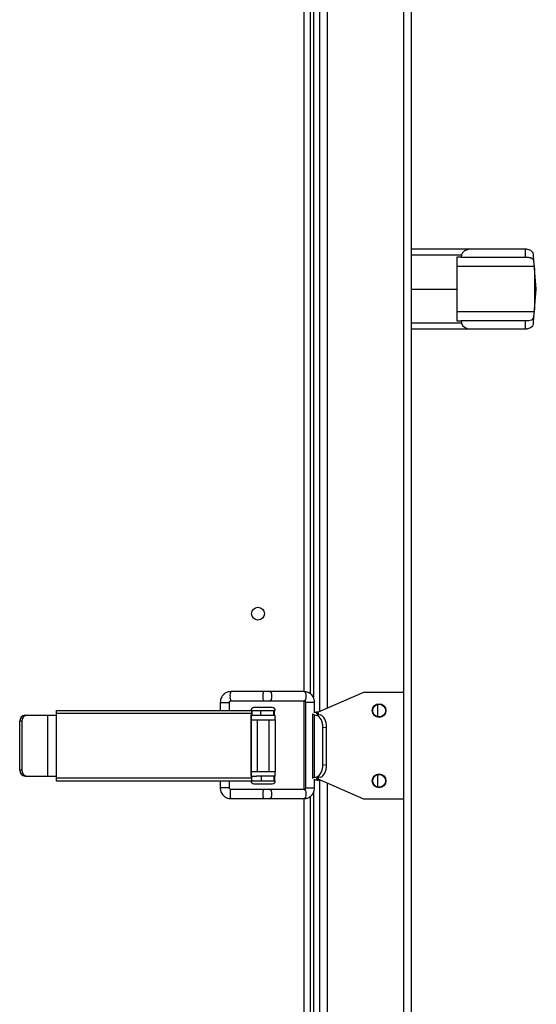
# Model space of a CAD drawing. Units: millimetres. Extents: x 5 to 415, y 0 to 297.
# Drawn here: x 365 to 372, y 192 to 205 of the extents above; entities that cross this region are included whole.
import ezdxf

# ---------------------------------------------------------------- set-up
doc = ezdxf.new("R2010")
doc.units = ezdxf.units.MM

msp = doc.modelspace()

# ---------------------------------------------------------------- linework, layer by layer
at = {"color": 7, "linetype": 'Continuous', "lineweight": 25}
for p, q in [((368.82431, 231.34994), (368.82431, 196.29319)), ((368.70431, 196.52344), (368.70431, 231.13687)), ((368.74431, 231.18596), (368.74431, 196.47423)), ((370.02431, 213.61507), (370.02431, 191.14452)), ((370.80379, 202.34252), (370.02431, 202.34252)), ((370.02431, 202.26949), (370.68339, 202.26949)), ((370.67929, 202.23852), (370.62431, 202.23852)), ((370.62431, 202.23852), (370.62431, 201.82252)), ((370.68339, 202.26949), (370.67929, 202.23852)), ((370.67929, 202.23852), (371.52093, 202.23852)), ((371.52093, 202.34252), (370.80379, 202.34252)), ((371.52093, 202.23852), (371.52093, 202.34252)), ((371.5455, 202.34252), (371.52093, 202.34252)), ((371.52093, 202.23852), (371.55562, 202.23852)), ((371.63288, 202.18172), (371.6252, 202.26949)), ((371.63841, 202.11852), (370.62431, 202.11852)), ((371.63841, 202.11852), (371.63288, 202.18172)), ((371.64083, 202.09084), (371.63841, 202.11852)), ((371.64083, 202.09084), (371.64083, 201.5542)), ((371.66431, 201.82252), (371.64083, 202.09084)), ((370.02431, 201.82252), (370.62431, 201.82252)), ((370.62431, 201.82252), (370.62431, 201.40652)), ((371.64083, 201.5542), (371.66431, 201.82252)), ((370.62431, 201.52652), (371.63841, 201.52652)), ((371.6252, 201.37555), (371.63288, 201.46332)), ((371.63288, 201.46332), (371.63841, 201.52652)), ((371.63841, 201.52652), (371.64083, 201.5542)), ((370.68339, 201.37555), (370.02431, 201.37555)), ((370.62431, 201.40652), (370.67929, 201.40652)), ((370.67929, 201.40652), (370.68339, 201.37555)), ((371.52093, 201.40652), (370.67929, 201.40652)), ((371.52093, 201.30252), (371.52093, 201.40652)), ((371.55562, 201.40652), (371.52093, 201.40652)), ((370.02431, 201.30252), (370.80379, 201.30252)), ((370.80379, 201.30252), (371.52093, 201.30252)), ((371.52093, 201.30252), (371.5455, 201.30252)), ((368.09138, 196.5521), (367.66139, 196.5521)), ((368.17393, 196.5521), (368.09138, 196.5521)), ((368.62333, 196.5521), (368.17393, 196.5521)), ((368.77989, 196.27394), (369.40431, 196.54452)), ((369.40431, 196.54452), (369.92431, 196.54452)), ((369.92431, 196.54452), (369.92431, 195.14452)), ((367.5227, 196.4121), (367.5227, 196.30452)), ((367.6427, 196.30452), (367.6427, 196.4121)), ((367.66139, 196.4321), (368.09138, 196.4321)), ((368.09138, 196.4321), (368.17393, 196.4321)), ((368.17393, 196.4321), (368.62333, 196.4321)), ((368.63867, 196.4121), (368.63867, 195.2921)), ((368.75867, 196.27394), (368.75867, 196.4121)), ((369.58431, 196.3861), (369.58431, 196.22294)), ((364.96576, 196.24452), (364.993, 196.24452)), ((364.993, 196.24452), (365.26158, 196.24452)), ((365.26158, 195.44452), (365.26158, 196.24452)), ((365.26158, 196.24452), (365.37248, 196.24452)), ((365.37248, 196.26452), (365.37248, 195.42452)), ((367.93403, 196.26452), (365.37248, 196.26452)), ((365.37457, 196.30452), (367.93612, 196.30452)), ((367.92897, 195.44452), (367.92897, 196.24452)), ((367.92897, 196.24452), (367.93403, 196.24452)), ((367.93211, 195.44452), (367.93211, 196.24452)), ((367.93211, 196.18452), (368.24431, 196.18452)), ((367.93403, 196.24452), (367.93403, 196.26452)), ((367.93717, 196.24452), (367.93403, 196.24452)), ((367.93612, 196.30452), (367.93717, 196.30452)), ((367.93717, 196.30452), (367.93717, 196.24452)), ((367.93717, 196.30452), (367.99962, 196.30452)), ((367.93717, 196.24452), (367.99962, 196.24452)), ((367.99962, 196.30452), (368.24431, 196.30452)), ((367.99962, 196.24452), (368.24431, 196.24452)), ((368.00431, 196.18452), (368.00431, 195.50452)), ((368.05195, 196.30452), (368.05195, 196.24452)), ((368.16431, 195.50452), (368.16431, 196.18452)), ((368.2201, 196.30452), (368.2201, 196.24452)), ((368.22838, 196.30452), (368.22838, 196.24452)), ((368.22844, 196.24452), (368.22844, 196.30452)), ((368.24431, 196.18452), (368.24431, 196.24452)), ((368.24431, 196.18452), (368.24431, 195.50452)), ((368.73131, 196.26285), (368.73131, 195.41562)), ((368.75663, 196.24869), (368.78769, 196.24087)), ((368.75663, 195.42977), (368.75663, 196.24869)), ((368.77989, 196.27394), (368.80431, 196.27394)), ((368.83684, 196.24693), (368.78769, 196.24087)), ((368.79877, 196.25652), (368.83684, 196.24693)), ((368.80431, 196.27394), (368.80431, 196.25513)), ((364.92172, 196.16452), (364.89448, 196.16452)), ((364.89448, 195.52452), (364.89448, 196.16452)), ((364.92172, 196.16452), (364.92172, 195.52452)), ((368.86641, 196.08168), (368.91556, 196.08775)), ((368.86641, 195.59678), (368.86641, 196.08168)), ((368.91556, 195.59071), (368.91556, 196.08775)), ((368.86641, 195.59678), (368.91556, 195.59071)), ((364.92172, 195.52452), (364.89448, 195.52452)), ((364.96576, 195.44452), (364.993, 195.44452)), ((364.993, 195.44452), (365.26158, 195.44452)), ((365.26158, 195.44452), (365.37248, 195.44452)), ((365.37248, 195.42452), (367.93403, 195.42452)), ((367.92897, 195.44452), (367.93403, 195.44452)), ((367.93211, 195.50452), (368.24431, 195.50452)), ((367.93403, 195.42452), (367.93403, 195.44452)), ((367.93403, 195.44452), (367.93717, 195.44452)), ((367.93717, 195.38452), (367.93717, 195.44452)), ((367.93717, 195.44452), (367.99962, 195.44452)), ((368.24431, 195.44452), (367.99962, 195.44452)), ((368.05701, 195.44452), (368.05701, 195.38452)), ((368.22516, 195.44452), (368.22516, 195.38452)), ((368.23551, 195.44452), (368.23551, 195.38452)), ((368.23556, 195.38452), (368.23556, 195.44452)), ((368.24431, 195.44452), (368.24431, 195.50452)), ((368.75663, 195.42977), (368.78769, 195.4376)), ((368.75867, 195.2921), (368.75867, 195.40452)), ((368.78769, 195.4376), (368.83684, 195.43153)), ((368.83684, 195.43153), (368.79877, 195.42194)), ((368.80431, 195.42333), (368.80431, 195.40452)), ((369.40431, 195.14452), (368.80431, 195.40452)), ((369.58431, 195.4661), (369.58431, 195.30294)), ((365.37457, 195.38452), (367.93612, 195.38452)), ((367.5227, 195.38452), (367.5227, 195.2921)), ((367.6427, 195.2921), (367.6427, 195.38452)), ((367.93717, 195.38452), (367.93612, 195.38452)), ((367.93717, 195.38452), (367.99962, 195.38452)), ((367.99962, 195.38452), (368.08431, 195.38452)), ((368.08431, 195.38452), (368.24431, 195.38452)), ((368.82872, 195.39394), (368.80431, 195.39394)), ((368.82431, 195.39394), (368.82431, 180.12452)), ((368.09138, 195.2721), (367.66139, 195.2721)), ((367.66139, 195.1521), (368.09138, 195.1521)), ((368.17393, 195.2721), (368.09138, 195.2721)), ((368.09138, 195.1521), (368.17393, 195.1521)), ((368.62333, 195.2721), (368.17393, 195.2721)), ((368.17393, 195.1521), (368.62333, 195.1521)), ((368.70431, 191.55652), (368.70431, 195.18087)), ((368.74431, 195.22996), (368.74431, 191.55652)), ((369.92431, 195.14452), (369.40431, 195.14452))]:
    msp.add_line(p, q, dxfattribs=at)
at = {"color": 8, "linetype": 'Continuous', "lineweight": 25}
for p, q in [((368.92431, 231.30852), (368.92431, 196.33652)), ((368.62031, 196.5521), (368.62031, 231.1081)), ((369.92431, 231.10052), (369.92431, 196.54452)), ((367.5227, 196.4121), (367.6427, 196.4121)), ((368.62031, 195.2721), (368.62031, 196.4321)), ((368.64216, 196.4121), (368.63867, 196.4121)), ((368.75867, 196.4121), (368.64216, 196.4121)), ((367.60286, 195.2921), (367.5227, 195.2921)), ((367.6427, 195.2921), (367.60286, 195.2921)), ((368.63868, 195.2921), (368.75867, 195.2921)), ((368.92431, 195.35252), (368.92431, 191.08735)), ((368.62031, 191.55052), (368.62031, 195.1521)), ((369.92431, 195.14452), (369.92431, 191.08735))]:
    msp.add_line(p, q, dxfattribs=at)
at = {"color": 8, "linetype": 'Continuous', "lineweight": 25, "flags": 128}
for points in [[(368.17393, 196.5521), (368.18165, 196.54753), (368.18819, 196.53453), (368.19256, 196.51506), (368.19409, 196.4921), (368.19256, 196.46914), (368.18819, 196.44967), (368.18165, 196.43667), (368.17393, 196.4321)], [(367.66139, 195.2721), (367.65726, 195.26753), (367.65376, 195.25453), (367.65141, 195.23506), (367.65059, 195.2121), (367.65141, 195.18914), (367.65376, 195.16967), (367.65726, 195.15667), (367.66139, 195.1521), (367.66139, 195.1521)], [(368.17393, 195.2721), (368.18165, 195.26753), (368.18819, 195.25453), (368.19256, 195.23506), (368.19409, 195.2121), (368.19256, 195.18914), (368.18819, 195.16967), (368.18165, 195.15667), (368.17393, 195.1521)], [(368.62333, 195.2721), (368.63104, 195.26753), (368.63758, 195.25453), (368.64195, 195.23506), (368.64348, 195.2121), (368.64195, 195.18914), (368.63758, 195.16967), (368.63104, 195.15667), (368.62333, 195.1521)]]:
    msp.add_lwpolyline(points, dxfattribs=at)
at = {"color": 7, "linetype": 'Continuous', "lineweight": 25, "flags": 128}
msp.add_lwpolyline([(368.62333, 196.5521), (368.63104, 196.54753), (368.63758, 196.53453), (368.64195, 196.51506), (368.64348, 196.4921), (368.64195, 196.46914), (368.63758, 196.44967), (368.63104, 196.43667), (368.62333, 196.4321)], dxfattribs=at)
at = {"color": 7, "linetype": 'Continuous', "lineweight": 25}
for centre, radius in [((368.01631, 197.57252), 0.084), ((369.60431, 196.30452), 0.09), ((369.60431, 196.30452), 0.084), ((369.60431, 195.38452), 0.09), ((369.60431, 195.38452), 0.084)]:
    msp.add_circle(centre, radius, dxfattribs=at)
at = {"color": 8, "linetype": 'Continuous', "lineweight": 25}
for centre, start, end in [((367.74204, 196.50661), 150.577124, 189.018572), ((367.74204, 196.47758), 170.981428, 209.422876), ((368.17203, 196.50661), 150.577124, 189.018572), ((368.17203, 196.47758), 170.981428, 209.422876), ((368.17203, 195.22661), 150.577124, 189.018572), ((368.17203, 195.19758), 170.981428, 209.422876)]:
    msp.add_arc(centre, 0.09259, start, end, dxfattribs=at)
at = {"color": 7, "linetype": 'Continuous', "lineweight": 25}
for centre, radius, start, end in [((367.96431, 196.30452), 0.04, 90, 180), ((368.20431, 196.30452), 0.04, 0, 90), ((364.97038, 196.16864), 0.07602, 93.489096, 183.108411), ((364.99762, 196.16864), 0.07602, 93.489096, 183.108411), ((365.56512, 196.27449), 0.1929, 171.04481, 182.963398), ((368.12667, 196.27449), 0.1929, 171.04481, 182.963398), ((364.97038, 195.5204), 0.07602, 176.891589, 266.510904), ((364.99762, 195.5204), 0.07602, 176.891589, 266.510904), ((365.56512, 195.41455), 0.1929, 177.036602, 188.95519), ((368.12667, 195.41455), 0.1929, 177.036602, 188.95519), ((367.96431, 195.38452), 0.04, 180, 270), ((368.20431, 195.38452), 0.04, 270, 0)]:
    msp.add_arc(centre, radius, start, end, dxfattribs=at)
for centre, major_axis, ratio, start_param, end_param in [((370.80379, 202.26252), (0.12087, 0), 0.66188556, 1.57079633, 3.05432619), ((370.80379, 201.38252), (0.12087, 0), 0.66188556, 3.22885912, 4.71238898), ((368.87131, 196.26285), (0.14, 0), 0.17632698, 3.04880293, 3.75245789), ((368.87131, 196.26285), (0.14, 0), 0.17632698, 2.06988412, 2.50572605), ((368.86431, 196.26461), (0.08, 0), 0.17632698, 2.41885841, 3.75245789), ((368.77464, 196.08168), (0, 0.16082), 0.57066528, 4.71238898, 6.14045695), ((368.82378, 196.08775), (0, 0.16082), 0.57066528, 4.71238898, 6.14045695), ((368.77464, 195.59678), (0, 0.16082), 0.57066528, 3.28432102, 4.71238898), ((368.82378, 195.59071), (0, 0.16082), 0.57066528, 3.28432102, 4.71238898), ((368.87131, 195.41562), (0.14, 0), 0.17632698, 2.53072742, 3.23438238), ((368.86431, 195.41385), (0.08, 0), 0.17632698, 2.53072742, 3.8643269), ((368.87131, 195.41562), (0.14, 0), 0.17632698, 3.77745925, 4.21330118)]:
    msp.add_ellipse(centre, major_axis=major_axis, ratio=ratio, start_param=start_param, end_param=end_param, dxfattribs=at)
for points, knots in [([(371.5455, 202.34252), (371.55569, 202.34132), (371.57744, 202.33876), (371.60083, 202.32244), (371.61545, 202.30304), (371.62286, 202.28555), (371.62449, 202.27434), (371.6252, 202.26949)], [0, 0, 0, 0, 0.2637651, 0.56308675, 0.77293501, 0.90165067, 1, 1, 1, 1]), ([(371.55562, 202.23852), (371.57018, 202.23718), (371.59504, 202.2349), (371.62025, 202.21407), (371.6287, 202.19242), (371.63288, 202.18172)], [0, 0, 0, 0, 0.416919545, 0.711775552, 1, 1, 1, 1]), ([(371.63288, 201.46332), (371.62896, 201.45306), (371.62112, 201.43257), (371.5985, 201.41291), (371.57512, 201.40689), (371.55875, 201.40658), (371.55562, 201.40652)], [0, 0, 0, 0, 0.27411847, 0.54745761, 0.9133939, 1, 1, 1, 1]), ([(371.6252, 201.37555), (371.62437, 201.37016), (371.62233, 201.35687), (371.61206, 201.33573), (371.59298, 201.31565), (371.5684, 201.30401), (371.55101, 201.30288), (371.5455, 201.30252)], [0, 0, 0, 0, 0.10963419, 0.27021235, 0.55548648, 0.8593133, 1, 1, 1, 1]), ([(367.66138, 196.55078), (367.65662, 196.55113), (367.63749, 196.55253), (367.606, 196.54222), (367.57226, 196.52169), (367.54932, 196.49655), (367.53484, 196.47115), (367.52493, 196.44394), (367.52352, 196.42374), (367.5227, 196.4121)], [0, 0, 0, 0, 0.06549321, 0.2635204, 0.44076372, 0.60661472, 0.72392653, 0.84083429, 1, 1, 1, 1]), ([(368.75867, 196.4121), (368.75747, 196.42664), (368.75577, 196.44714), (368.74474, 196.4754), (368.73156, 196.49805), (368.7101, 196.5213), (368.68198, 196.53974), (368.65189, 196.55102), (368.63156, 196.55086), (368.62325, 196.55079)], [0, 0, 0, 0, 0.19925758, 0.28100603, 0.41689513, 0.56008884, 0.71631939, 0.88389821, 1, 1, 1, 1]), ([(367.6427, 196.4121), (367.6429, 196.41435), (367.64318, 196.41756), (367.64498, 196.42188), (367.64719, 196.42541), (367.65087, 196.4289), (367.65573, 196.43159), (367.65945, 196.43184), (367.66141, 196.43197)], [0, 0, 0, 0, 0.19599124, 0.27893849, 0.4209553, 0.58262619, 0.78066241, 1, 1, 1, 1]), ([(368.08431, 196.34452), (368.06922, 196.34452), (368.04591, 196.34452), (368.01795, 196.34452), (367.99885, 196.34452), (367.98335, 196.34452), (367.96841, 196.34452), (367.96592, 196.34452), (367.96431, 196.34452)], [0, 0, 0, 0, 0.23944295, 0.36977855, 0.50000005, 0.63033561, 0.76055705, 1, 1, 1, 1]), ([(368.20431, 196.34452), (368.20269, 196.34452), (368.2002, 196.34452), (368.18526, 196.34452), (368.16975, 196.34452), (368.15066, 196.34452), (368.12269, 196.34452), (368.0994, 196.34452), (368.08431, 196.34452)], [0, 0, 0, 0, 0.23944295, 0.36977855, 0.50000005, 0.63033561, 0.76055705, 1, 1, 1, 1]), ([(368.62341, 196.43173), (368.62427, 196.43181), (368.62668, 196.43204), (368.63047, 196.43007), (368.63426, 196.42626), (368.63647, 196.42249), (368.63784, 196.41884), (368.63857, 196.41536), (368.63864, 196.41304), (368.63867, 196.4121)], [0, 0, 0, 0, 0.15931817, 0.44389756, 0.61938078, 0.73518341, 0.82931463, 0.93126267, 1, 1, 1, 1]), ([(367.5227, 195.2921), (367.52392, 195.27763), (367.52565, 195.2572), (367.53688, 195.22901), (367.55036, 195.20632), (367.57236, 195.183), (367.60125, 195.16448), (367.6321, 195.15317), (367.65292, 195.15335), (367.6614, 195.15342)], [0, 0, 0, 0, 0.197312498, 0.278598737, 0.414068002, 0.557507541, 0.714635207, 0.883635233, 1, 1, 1, 1]), ([(367.66138, 195.27223), (367.66112, 195.27219), (367.65838, 195.27174), (367.65366, 195.27352), (367.64854, 195.27717), (367.6455, 195.28131), (367.64327, 195.28601), (367.64292, 195.28976), (367.6427, 195.2921)], [0, 0, 0, 0, 0.02893714, 0.31078904, 0.52972419, 0.67341042, 0.79680328, 1, 1, 1, 1]), ([(367.96431, 195.34452), (367.96592, 195.34452), (367.96841, 195.34452), (367.98335, 195.34452), (367.99885, 195.34452), (368.01795, 195.34452), (368.04591, 195.34452), (368.06922, 195.34452), (368.08431, 195.34452)], [0, 0, 0, 0, 0.23944295, 0.36966439, 0.49999995, 0.63022145, 0.76055705, 1, 1, 1, 1]), ([(368.08431, 195.34452), (368.0994, 195.34452), (368.12269, 195.34452), (368.15066, 195.34452), (368.16975, 195.34452), (368.18526, 195.34452), (368.2002, 195.34452), (368.20269, 195.34452), (368.20431, 195.34452)], [0, 0, 0, 0, 0.23944295, 0.36966439, 0.49999995, 0.63022145, 0.76055705, 1, 1, 1, 1]), ([(368.63867, 195.2921), (368.63853, 195.29), (368.63831, 195.28703), (368.63703, 195.28307), (368.6355, 195.27987), (368.63306, 195.27657), (368.6298, 195.27386), (368.62643, 195.2722), (368.62425, 195.27239), (368.62324, 195.27247)], [0, 0, 0, 0, 0.15128696, 0.21391249, 0.32178883, 0.44557505, 0.60192647, 0.81452966, 1, 1, 1, 1]), ([(368.62341, 195.15341), (368.62799, 195.15306), (368.64664, 195.15166), (368.67738, 195.16197), (368.71028, 195.18248), (368.73262, 195.20753), (368.74675, 195.23287), (368.75648, 195.26013), (368.75787, 195.2804), (368.75867, 195.2921)], [0, 0, 0, 0, 0.06431278, 0.26176394, 0.43848265, 0.60381306, 0.7214233, 0.83918761, 1, 1, 1, 1])]:
    msp.add_open_spline(points, degree=3, knots=knots, dxfattribs=at)

doc.saveas('drawing.dxf')
